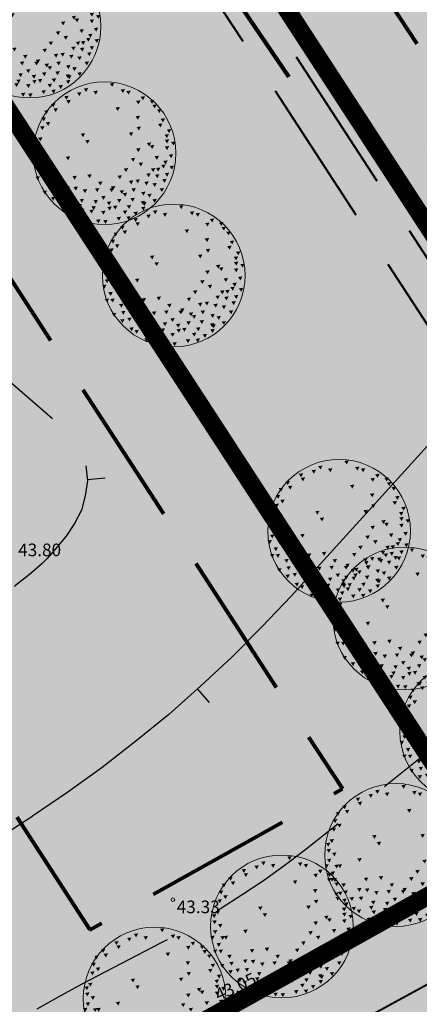
# Model space of a CAD drawing. Extents: x 549323 to 554506, y 454 to 6580211.
# Drawn here: x 551451 to 551473, y 6578768 to 6578823 of the extents above; entities that cross this region are included whole.
import ezdxf
from ezdxf.enums import TextEntityAlignment as Align

# ---------------------------------------------------------------- set-up
doc = ezdxf.new("R2010")
doc.units = 0
doc.header["$MEASUREMENT"] = 0
doc.linetypes.add('DGN Style 3', pattern=[11.484313567999997, 8.203081119999998, -3.281232447999999])
for name, color, linetype in [('DP HALJASALA', 60, 'Continuous'), ('DP olev elamumaa', 40, 'Continuous'), ('DP olev teemaa', 8, 'Continuous'), ('DP_TÄNAVAD', 252, 'Continuous'), ('HORISONTAAL', 253, 'Continuous')]:
    doc.layers.add(name, color=color, linetype=linetype)
for name, color, linetype, lineweight in [('fill', 41, 'Continuous', 13), ('KRAAV', 5, 'Continuous', 40), ('kõrgus', 7, 'Continuous', 0), ('P_allalastud äärekivi', 7, 'DGN Style 3', 106), ('P_ehitusõigus', 7, 'Continuous', 13), ('P_hoonestusala', 5, 'DGN Style 3', 80), ('P_juurdepääs', 7, 'Continuous', 0), ('P_krunt', 1, 'Continuous', 53), ('P_kõnnitee', 20, 'DGN Style 3', 40), ('P_puu', 92, 'Continuous', 13), ('P_põõsas', 92, 'Continuous', 70), ('P_tee', 7, 'Continuous', 40)]:
    doc.layers.add(name, color=color, linetype=linetype, lineweight=lineweight)
doc.styles.add('Style-INTL_ISO_ITALIC', font='INTL_ISO_ITALIC.shx')

# ---------------------------------------------------------------- blocks, each defined once
blk = doc.blocks.new('RING02')
at = {"color": 0, "linetype": 'ByBlock', "lineweight": -2}
blk.add_circle((0, 0), 0.1, dxfattribs=at)
blk = doc.blocks.new('puu1')
at = {"color": 0, "linetype": 'ByBlock', "lineweight": -2}
blk.add_circle((543219.026637459, 6586401.416300697), 2.2, dxfattribs=at)
at = {"color": 0, "linetype": 'ByBlock', "lineweight": -2, "extrusion": (0, 0, -1)}
for points in [[(-543219.190050461, 6586403.566869106), (-543219.3266810759, 6586403.584618632), (-543219.2645762509, 6586403.460371951)], [(-543217.7830329117, 6586403.171780169), (-543217.9196635267, 6586403.189529695), (-543217.8575587017, 6586403.065283015)], [(-543218.1782623059, 6586403.282404819), (-543218.3148929208, 6586403.300154344), (-543218.2527880957, 6586403.175907664)], [(-543218.3837828367, 6586403.408832689), (-543218.5204134516, 6586403.426582213), (-543218.4583086267, 6586403.302335533)], [(-543218.6841563834, 6586403.329816586), (-543218.8207869983, 6586403.347566112), (-543218.7586821733, 6586403.223319433)], [(-543219.5220445112, 6586403.377226247), (-543219.6586751261, 6586403.394975772), (-543219.5965703012, 6586403.270729094)], [(-543219.6959445386, 6586403.329816586), (-543219.8325751534, 6586403.347566112), (-543219.7704703285, 6586403.223319433)], [(-543220.1386032721, 6586403.155976949), (-543220.2752338871, 6586403.173726474), (-543220.2131290622, 6586403.049479795)], [(-543217.37199185, 6586402.934727651), (-543217.5086224648, 6586402.952477177), (-543217.4465176399, 6586402.828230496)], [(-543217.8462682556, 6586403.0453523), (-543217.9828988705, 6586403.063101825), (-543217.9207940456, 6586402.938855145)], [(-543219.9963209169, 6586403.029549079), (-543220.1329515318, 6586403.047298605), (-543220.0708467067, 6586402.923051926)], [(-543220.423167983, 6586403.0453523), (-543220.5597985978, 6586403.063101825), (-543220.4976937729, 6586402.938855145)], [(-543220.5022149945, 6586402.90312121), (-543220.6388456093, 6586402.920870735), (-543220.5767407843, 6586402.796624057)], [(-543217.1664741507, 6586402.729281573), (-543217.3031047656, 6586402.747031097), (-543217.2409999407, 6586402.622784418)], [(-543217.4510388614, 6586402.79249656), (-543217.5876694764, 6586402.810246087), (-543217.5255646515, 6586402.685999407)], [(-543219.3639533198, 6586402.824103001), (-543219.5005839348, 6586402.841852526), (-543219.4384791098, 6586402.717605848)], [(-543219.9805120808, 6586402.555444042), (-543220.1171426958, 6586402.573193568), (-543220.0550378708, 6586402.448946889)], [(-543220.6444973497, 6586402.760890121), (-543220.7811279647, 6586402.778639645), (-543220.7190231397, 6586402.654392966)], [(-543217.0400006314, 6586402.239373314), (-543217.1766312462, 6586402.257122841), (-543217.1145264213, 6586402.132876161)], [(-543217.080229206, 6586402.508030166), (-543217.2168598211, 6586402.525779692), (-543217.154754996, 6586402.401533012)], [(-543217.2139006587, 6586402.365801184), (-543217.3505312736, 6586402.383550711), (-543217.2884264487, 6586402.25930403)], [(-543220.6761150217, 6586402.318391523), (-543220.8127456366, 6586402.33614105), (-543220.7506408116, 6586402.21189437)], [(-543220.7551620333, 6586402.476425833), (-543220.8917926481, 6586402.494175359), (-543220.8296878231, 6586402.36992868)], [(-543218.2889269893, 6586402.018124016), (-543218.4255576043, 6586402.035873542), (-543218.3634527794, 6586401.911626862)], [(-543219.7749915501, 6586402.049730456), (-543219.9116221649, 6586402.067479982), (-543219.8495173401, 6586401.943233304)], [(-543220.0121297529, 6586402.223570094), (-543220.1487603678, 6586402.24131962), (-543220.0866555428, 6586402.117072941)], [(-543220.8744376193, 6586401.988772469), (-543221.0110682343, 6586402.006521994), (-543220.9489634094, 6586401.882275315)], [(-543220.9448708964, 6586402.144551885), (-543221.0815015114, 6586402.162301411), (-543221.0193966865, 6586402.038054732)], [(-543216.8660977724, 6586401.781071498), (-543217.0027283874, 6586401.798821023), (-543216.9406235623, 6586401.674574343)], [(-543216.9767624558, 6586401.891696147), (-543217.1133930709, 6586401.909445673), (-543217.051288246, 6586401.785198993)], [(-543218.4312093446, 6586401.812677938), (-543218.5678399595, 6586401.830427465), (-543218.5057351346, 6586401.706180784)], [(-543220.3283121355, 6586401.733661837), (-543220.4649427504, 6586401.751411363), (-543220.4028379255, 6586401.627164682)], [(-543220.423167983, 6586401.654643628), (-543220.5597985978, 6586401.672393153), (-543220.4976937729, 6586401.548146475)], [(-543220.8816355526, 6586401.828481159), (-543221.0182661675, 6586401.846230684), (-543220.9561613426, 6586401.721984006)], [(-543221.0776985316, 6586401.763009169), (-543221.2143291464, 6586401.780758695), (-543221.1522243215, 6586401.656512015)], [(-543216.8819066085, 6586401.591428639), (-543217.0185372233, 6586401.609178165), (-543216.9564323983, 6586401.484931486)], [(-543217.0558094673, 6586401.480803992), (-543217.1924400822, 6586401.498553516), (-543217.1303352573, 6586401.374306836)], [(-543219.9963209169, 6586401.5598222), (-543220.1329515318, 6586401.577571725), (-543220.0708467067, 6586401.453325045)], [(-543220.8816355526, 6586401.623037187), (-543221.0182661675, 6586401.640786713), (-543220.9561613426, 6586401.516540034)], [(-543221.008109072, 6586401.370179341), (-543221.1447396869, 6586401.387928867), (-543221.0826348619, 6586401.263682188)], [(-543216.8186712645, 6586401.117323603), (-543216.9553018794, 6586401.135073129), (-543216.8931970544, 6586401.010826449)], [(-543216.8995531542, 6586401.288902025), (-543217.0361837692, 6586401.30665155), (-543216.9740789442, 6586401.18240487)], [(-543217.1253989269, 6586401.108291385), (-543217.2620295418, 6586401.12604091), (-543217.1999247168, 6586401.00179423)], [(-543217.2297094946, 6586401.117323603), (-543217.3663401096, 6586401.135073129), (-543217.3042352846, 6586401.010826449)], [(-543217.8304594196, 6586401.30696646), (-543217.9670900345, 6586401.324715986), (-543217.9049852096, 6586401.200469308)], [(-543219.8382268939, 6586401.259556799), (-543219.9748575088, 6586401.277306325), (-543219.9127526839, 6586401.153059646)], [(-543220.0753650967, 6586401.117323603), (-543220.2119957118, 6586401.135073129), (-543220.1498908866, 6586401.010826449)], [(-543220.5654503383, 6586401.32276968), (-543220.7020809532, 6586401.340519206), (-543220.6399761282, 6586401.216272526)], [(-543220.7709708691, 6586401.054110722), (-543220.9076014841, 6586401.071860247), (-543220.8454966592, 6586400.947613568)], [(-543220.834206213, 6586401.180538591), (-543220.9708368281, 6586401.198288117), (-543220.908732003, 6586401.074041437)], [(-543217.0083801277, 6586400.896074304), (-543217.1450107427, 6586400.91382383), (-543217.0829059178, 6586400.789577151)], [(-543218.4944446885, 6586400.753843214), (-543218.6310753035, 6586400.77159274), (-543218.5689704786, 6586400.647346062)], [(-543219.4271886637, 6586400.722236774), (-543219.5638192787, 6586400.7399863), (-543219.5017144537, 6586400.61573962)], [(-543219.6169003587, 6586400.943486072), (-543219.7535309736, 6586400.961235599), (-543219.6914261486, 6586400.836988918)], [(-543220.3125032996, 6586400.785449656), (-543220.4491339145, 6586400.803199181), (-543220.3870290896, 6586400.678952501)], [(-543220.4547856549, 6586400.943486072), (-543220.5914162698, 6586400.961235599), (-543220.5293114448, 6586400.836988918)], [(-543220.5812591743, 6586400.753843214), (-543220.7178897891, 6586400.77159274), (-543220.6557849642, 6586400.647346062)], [(-543220.6128796778, 6586400.959289293), (-543220.7495102929, 6586400.977038818), (-543220.6874054677, 6586400.852792138)], [(-543220.8816355526, 6586400.801254982), (-543221.0182661675, 6586400.819004508), (-543220.9561613426, 6586400.694757828)], [(-543221.0325288107, 6586401.017986065), (-543221.1691594257, 6586401.03573559), (-543221.1070546006, 6586400.91148891)], [(-543216.897718276, 6586400.690630334), (-543217.0343488909, 6586400.708379859), (-543216.972244066, 6586400.584133179)], [(-543217.0716183033, 6586400.690630334), (-543217.2082489182, 6586400.708379859), (-543217.1461440932, 6586400.584133179)], [(-543217.340374178, 6586400.532593917), (-543217.4770047929, 6586400.550343442), (-543217.414899968, 6586400.426096762)], [(-543218.0359799505, 6586400.706433553), (-543218.1726105656, 6586400.724183079), (-543218.1105057404, 6586400.599936401)], [(-543218.8264387387, 6586400.532593917), (-543218.9630693537, 6586400.550343442), (-543218.9009645287, 6586400.426096762)], [(-543219.7749915501, 6586400.564200357), (-543219.9116221649, 6586400.581949883), (-543219.8495173401, 6586400.457703203)], [(-543219.9805120808, 6586400.595808905), (-543220.1171426958, 6586400.613558431), (-543220.0550378708, 6586400.48931175)], [(-543220.2492679557, 6586400.532593917), (-543220.3858985705, 6586400.550343442), (-543220.3237937456, 6586400.426096762)], [(-543220.5022149945, 6586400.485184256), (-543220.6388456093, 6586400.502933781), (-543220.5767407843, 6586400.378687102)], [(-543220.8025885411, 6586400.611612125), (-543220.939219156, 6586400.62936165), (-543220.877114331, 6586400.505114971)], [(-543217.1190448112, 6586400.248131736), (-543217.2556754261, 6586400.265881262), (-543217.1935706012, 6586400.141634583)], [(-543217.4036123535, 6586400.311344617), (-543217.5402429685, 6586400.329094144), (-543217.4781381434, 6586400.204847463)], [(-543217.8255211051, 6586400.38584461), (-543217.96215172, 6586400.403594135), (-543217.900046895, 6586400.279347457)], [(-543217.8778887591, 6586400.121703867), (-543218.014519374, 6586400.139453393), (-543217.9524145491, 6586400.015206713)], [(-543218.0675976224, 6586400.374559605), (-543218.2042282374, 6586400.392309131), (-543218.1421234123, 6586400.268062452)], [(-543218.3521623332, 6586400.295541397), (-543218.4887929481, 6586400.313290923), (-543218.4266881231, 6586400.189044244)], [(-543218.7315828913, 6586400.327147838), (-543218.8682135063, 6586400.344897363), (-543218.8061086814, 6586400.220650685)], [(-543219.174241625, 6586400.327147838), (-543219.3108722399, 6586400.344897363), (-543219.248767415, 6586400.220650685)], [(-543219.221668133, 6586400.390362827), (-543219.3582987478, 6586400.408112353), (-543219.2961939229, 6586400.283865673)], [(-543219.4904268393, 6586400.263934958), (-543219.6270574542, 6586400.281684482), (-543219.5649526293, 6586400.157437803)], [(-543219.5852798551, 6586400.184916749), (-543219.72191047, 6586400.202666274), (-543219.6598056451, 6586400.078419594)], [(-543219.8540357299, 6586400.327147838), (-543219.9906663448, 6586400.344897363), (-543219.9285615198, 6586400.220650685)], [(-543220.1544121081, 6586400.216523188), (-543220.2910427231, 6586400.234272714), (-543220.2289378982, 6586400.110026035)], [(-543220.3441209715, 6586400.153310307), (-543220.4807515864, 6586400.171059833), (-543220.4186467614, 6586400.046813155)], [(-543220.7235443612, 6586400.327147838), (-543220.8601749762, 6586400.344897363), (-543220.7980701511, 6586400.220650685)], [(-543217.37199185, 6586400.058488879), (-543217.5086224648, 6586400.076238404), (-543217.4465176399, 6586399.951991726)], [(-543217.5933212168, 6586400.10589854), (-543217.7299518317, 6586400.123648065), (-543217.6678470068, 6586399.999401387)], [(-543218.1940711419, 6586399.837239581), (-543218.3307017568, 6586399.854989107), (-543218.2685969318, 6586399.730742427)], [(-543218.2573093175, 6586399.995275998), (-543218.3939399322, 6586400.013025524), (-543218.3318351073, 6586399.888778844)], [(-543218.6841563834, 6586399.96366745), (-543218.8207869983, 6586399.981416976), (-543218.7586821733, 6586399.857170296)], [(-543218.9212945863, 6586400.090095319), (-543219.0579252011, 6586400.107844845), (-543218.9958203762, 6586399.983598165)], [(-543219.0951946136, 6586399.91625779), (-543219.2318252284, 6586399.934007315), (-543219.1697204035, 6586399.809760635)], [(-543219.4113798278, 6586399.995275998), (-543219.5480104428, 6586400.013025524), (-543219.4859056177, 6586399.888778844)], [(-543219.822418058, 6586400.026882438), (-543219.9590486728, 6586400.044631964), (-543219.8969438479, 6586399.920385284)], [(-543220.1386032721, 6586399.932061009), (-543220.2752338871, 6586399.949810535), (-543220.2131290622, 6586399.825563856)], [(-543220.1860297801, 6586399.900454569), (-543220.3226603951, 6586399.918204094), (-543220.26055557, 6586399.793957415)], [(-543220.5022149945, 6586399.995275998), (-543220.6388456093, 6586400.013025524), (-543220.5767407843, 6586399.888778844)], [(-543217.6565593923, 6586399.80563314), (-543217.7931900072, 6586399.823382665), (-543217.7310851823, 6586399.699135987)], [(-543217.8146505837, 6586399.726614931), (-543217.9512811985, 6586399.744364456), (-543217.8891763736, 6586399.620117778)], [(-543218.2731181533, 6586399.69500849), (-543218.4097487683, 6586399.712758017), (-543218.3476439434, 6586399.588511337)], [(-543218.557682864, 6586399.663402051), (-543218.6943134789, 6586399.681151575), (-543218.632208654, 6586399.556904896)], [(-543218.6209210395, 6586399.774026699), (-543218.7575516545, 6586399.791776226), (-543218.6954468294, 6586399.667529546)], [(-543218.9212945863, 6586399.631793503), (-543219.0579252011, 6586399.649543027), (-543218.9958203762, 6586399.525296348)], [(-543219.1110034495, 6586399.758221372), (-543219.2476340644, 6586399.775970898), (-543219.1855292395, 6586399.651724217)], [(-543219.2849063084, 6586399.78982992), (-543219.4215369234, 6586399.807579446), (-543219.3594320983, 6586399.683332765)], [(-543219.5871175651, 6586399.640821505), (-543219.7237481801, 6586399.658571032), (-543219.6616433552, 6586399.534324352)], [(-543219.7117533745, 6586399.80563314), (-543219.8483839894, 6586399.823382665), (-543219.7862791645, 6586399.699135987)], [(-543219.9172739054, 6586399.600187061), (-543220.0539045202, 6586399.617936587), (-543219.9917996953, 6586399.493689908)], [(-543220.1517305807, 6586399.753705262), (-543220.2883611956, 6586399.771454788), (-543220.2262563707, 6586399.647208109)], [(-543218.1150241303, 6586399.473759192), (-543218.2516547453, 6586399.491508718), (-543218.1895499203, 6586399.367262038)], [(-543218.3205446613, 6586399.442152753), (-543218.4571752761, 6586399.459902278), (-543218.3950704512, 6586399.335655598)], [(-543218.7632033948, 6586399.363134543), (-543218.8998340098, 6586399.380884069), (-543218.8377291849, 6586399.256637389)], [(-543218.98452993, 6586399.347331323), (-543219.121160545, 6586399.365080849), (-543219.0590557201, 6586399.240834169)], [(-543219.3955709918, 6586399.442152753), (-543219.5322016068, 6586399.459902278), (-543219.4700967817, 6586399.335655598)], [(-543219.7000390355, 6586399.460210865), (-543219.8366696504, 6586399.477960392), (-543219.7745648255, 6586399.353713712)]]:
    blk.add_solid(points, dxfattribs=at)

msp = doc.modelspace()

# ---------------------------------------------------------------- hatches: boundary and pattern name
at = {"layer": 'DP HALJASALA', "ltscale": 0.5}
msp.add_hatch(color=70, dxfattribs=at).paths.add_polyline_path([(551576.6400263282, 6578897.635529463), (551531.9097437309, 6578870.793487988), (551535.2147560762, 6578857.556941839), (551541.1682938067, 6578833.78402904), (551547.2474089926, 6578809.509676252), (551480.0873873383, 6578772.210643681), (551477.4507156499, 6578776.262163348), (551437.1866401965, 6578753.807059847), (551437.3309039446, 6578753.585383628), (551415.5023144279, 6578741.293670278), (551358.9342767708, 6578709.048953842), (551387.9745171042, 6578664.425610964), (551404.5122585483, 6578674.127805479), (551421.0499999933, 6578683.829999993), (551419.9899999918, 6578686.659999993), (551446.0724999923, 6578701.549999995), (551472.1549999891, 6578716.439999998), (551498.2374999886, 6578731.329999998), (551524.3199999891, 6578746.220000001), (551552.9953274112, 6578763.619793645), (551589.5770622399, 6578785.818738615), (551611.4820622383, 6578799.108738618), (551622.4599999841, 6578805.770000008), (551637.2004675027, 6578814.300653551), (551631.9912366988, 6578823.306900302), (551621.5727750883, 6578841.319393802), (551616.3635442834, 6578850.325640554), (551607.2799321441, 6578862.441774512), (551598.1963200057, 6578874.557908468), (551586.1556751821, 6578887.448317272), (551580.1353527689, 6578893.893521673)])
at = {"layer": 'DP olev elamumaa', "ltscale": 0.5}
h = msp.add_hatch(color=51, dxfattribs=at)
h.paths.add_polyline_path([(551447.8166010631, 6578851.131563721), (551484.2670755889, 6578795.121627022), (551508.858656859, 6578808.779189482), (551475.5686994148, 6578869.192236767)])
h.paths.add_polyline_path([(551454.447624851, 6578915.782327829), (551480.4121616753, 6578872.344293494), (551447.8166010631, 6578851.131563721), (551420.2333178427, 6578893.5161408)])
h.paths.add_polyline_path([(551430.3624978326, 6578956.076155581), (551388.9750833204, 6578941.547661915), (551420.2333178427, 6578893.5161408), (551454.447624851, 6578915.782327829)])
h = msp.add_hatch(color=51, dxfattribs=at)
h.paths.add_polyline_path([(551323.8701826613, 6578927.929556083), (551358.8333478542, 6578874.205024519), (551397.3838798171, 6578899.293165412), (551368.5626858408, 6578943.57992083)])
h.paths.add_polyline_path([(551397.3838798171, 6578899.293165412), (551422.1033887891, 6578861.309074648), (551383.5528568272, 6578836.220933752), (551358.8333478542, 6578874.205024519)])
h.paths.add_polyline_path([(551448.5035197325, 6578820.742533824), (551409.0382624622, 6578797.05996329), (551437.1866401965, 6578753.807059847), (551477.4507156499, 6578776.262163348)])
h.paths.add_polyline_path([(551422.1033887891, 6578861.309074648), (551383.5528568272, 6578836.220933752), (551409.0382624622, 6578797.05996329), (551448.5035197325, 6578820.742533824)])
at = {"layer": 'DP olev teemaa', "ltscale": 0.5}
msp.add_hatch(color=70, dxfattribs=at).paths.add_polyline_path([(551502.3693846511, 6579002.549936553), (551507.1014093915, 6578989.120790325), (551509.0162863089, 6578983.686507208), (551388.9750833204, 6578941.547661915), (551484.2670755889, 6578795.121627022), (551526.4323957125, 6578818.539213998), (551486.4071869915, 6578975.749887824), (551503.4306524172, 6578981.725745765), (551527.7587991031, 6578886.962320568), (551531.9097437309, 6578870.793487988), (551547.2474089926, 6578809.509676252), (551480.0873873383, 6578772.210643681), (551477.4507156499, 6578776.262163348), (551368.5626858408, 6578943.57992083), (551362.2012623576, 6578953.354908157)])
at = {"layer": 'DP_TÄNAVAD', "ltscale": 0.5}
msp.add_hatch(color=254, dxfattribs=at).paths.add_polyline_path([(551523.9015368242, 6578868.320340475), (551519.7491975687, 6578865.82857749), (551522.2664870378, 6578854.707925914, -0.1826758136781877), (551521.6796782659, 6578850.506062581), (551523.2714963602, 6578843.473873942), (551523.593320108, 6578842.052150371, -0.1826758136739379), (551525.9324848838, 6578838.512615351), (551530.92299564, 6578816.465992588, -0.3331787075085066), (551530.2372730449, 6578814.932992326), (551483.7603223631, 6578789.120831244, -0.3938661838496151), (551481.9071911089, 6578789.581113144), (551466.2799508339, 6578813.593989519, -0.2134217652780735), (551465.5169035187, 6578818.43317941), (551461.3410767093, 6578824.849770643, -0.2134217652678805), (551457.2254593167, 6578827.507155349), (551434.3614926115, 6578862.640012864, -0.2134217652780735), (551433.5984452963, 6578867.479202754), (551429.4226184869, 6578873.895793987, -0.2134217652678805), (551425.3070010943, 6578876.553178692), (551404.3791004932, 6578908.711069728), (551382.7892976226, 6578941.886042284, -0.4861810629363784), (551383.4989869697, 6578943.970648309), (551383.7594026625, 6578944.062063728), (551381.2092795381, 6578947.980592542, 0.4438656911424801), (551378.9338420313, 6578939.376966322), (551386.6635755925, 6578927.499428565, -0.4338920470344848), (551384.5648904592, 6578918.99087283), (551387.0885279886, 6578915.113041881, -0.433892047065006), (551395.7180671087, 6578913.586262736), (551410.5805006735, 6578890.748591239, -0.4338920470303644), (551408.4818155393, 6578882.240035504), (551411.0054530678, 6578878.362204556, -0.4338920470876679), (551419.6349921888, 6578876.83542541), (551436.0892429901, 6578851.55176154, -0.4338920470303644), (551433.9905578569, 6578843.043205804), (551436.5141953854, 6578839.165374856, -0.4338920470838909), (551445.1437345073, 6578837.638595711), (551463.6677221134, 6578809.174566456, -0.4338920470303644), (551461.5690369783, 6578800.666010721), (551464.0926745078, 6578796.788179774, -0.4338920470763369), (551472.7222136278, 6578795.261400628), (551478.0517355166, 6578787.072037183, 0.3938661838496151), (551485.9937266074, 6578785.09940047), (551532.4706772901, 6578810.911561551, 0.3331787075085066), (551535.4094884153, 6578817.481562666), (551529.2209759085, 6578844.820608178)])
at = {"layer": 'fill'}
for color, points in [(256, [(551383.2300565029, 6578948.751433695, -0.385170388176637), (551384.5115044778, 6578951.108951686), (551483.0956454771, 6578985.715584768, -0.3851703881276092), (551485.5694910605, 6578984.676311931), (551487.4934875173, 6578985.351704938, -0.3851703882489095), (551488.7749354942, 6578987.709222931), (551500.8099498814, 6578991.933952415), (551500.3107692674, 6578993.878369531), (551381.4461236997, 6578952.152538845), (551367.1758220037, 6578948.562446863), (551365.6645371588, 6578948.03322703), (551366.7876555426, 6578946.307439083), (551367.7514727581, 6578946.644947388), (551378.6776830992, 6578949.393740021, -0.3204190282814364), (551380.841919194, 6578948.545079833), (551381.2092795381, 6578947.980592542), (551383.7594026616, 6578944.062063728), (551429.4226184869, 6578873.895793987), (551433.5984452963, 6578867.479202754), (551461.3410767093, 6578824.849770643), (551465.5169035187, 6578818.43317941), (551482.2612113953, 6578792.703812744, 0.3938661838932345), (551484.9085417585, 6578792.046267175), (551512.0322888037, 6578807.110132543), (551510.7049836284, 6578808.660722703), (551484.7525982503, 6578794.24740294, -0.3938661837300503), (551483.4289330691, 6578794.576175725), (551466.5469824299, 6578820.51704478), (551463.6635678783, 6578824.947710458), (551434.6285242084, 6578869.563068124), (551431.7451096568, 6578873.993733802), (551385.701874719, 6578944.743942345), (551383.4976625526, 6578948.130943079), (551383.497658696, 6578948.130949005), (551383.1191846635, 6578948.712513631)]), (253, [(551467.2437300468, 6578821.279764018), (551464.643105302, 6578825.275893813, -0.04312390987764011), (551463.6635678783, 6578824.947710458), (551466.5469824299, 6578820.51704478, -0.04312390988383809)]), (4, [(551360.9122440396, 6578706.009601872), (551358.9342767708, 6578709.048953842), (551368.0836460367, 6578713.988955952), (551378.0530068204, 6578719.946945971), (551394.1068968596, 6578729.097928635), (551399.8639536621, 6578732.332005668), (551415.5023144279, 6578741.293670278), (551437.3309039446, 6578753.585383628), (551441.8338999478, 6578756.100141907), (551462.243965257, 6578767.781423379), (551477.594979397, 6578776.040487129), (551479.813842997, 6578772.630972948), (551464.2430799156, 6578764.133922235), (551443.3508480974, 6578752.307544172), (551402.7653492736, 6578729.703867603), (551365.5868684873, 6578708.634413882)])]:
    msp.add_hatch(color=color, dxfattribs=at).paths.add_polyline_path(points)
at = {"layer": 'P_juurdepääs'}
for points in [[(551465.1676764591, 6578821.701128334), (551464.5933423676, 6578822.51974934), (551464.0190082751, 6578823.338370346), (551467.7717756936, 6578824.749697758)], [(551461.293172258, 6578797.6083089), (551463.8972714934, 6578800.656878324), (551464.4716055859, 6578799.83825732), (551465.0459396765, 6578799.019636312)]]:
    msp.add_hatch(color=256, dxfattribs=at).paths.add_polyline_path(points)

# ---------------------------------------------------------------- linework, layer by layer
at = {"layer": 'HORISONTAAL', "linetype": 'Continuous'}
for p, q in [((551454.8199999845, 6578797.279999996), (551455.8199999845, 6578797.379999995)), ((551460.919999986, 6578785.669999996), (551461.5899999868, 6578784.919999996))]:
    msp.add_line(p, q, dxfattribs=at)
at = {"layer": 'HORISONTAAL', "linetype": 'DGN Style 3', "flags": 128}
for points in [[(551290.1899999855, 6578785.839999985), (551292.2299999855, 6578787.929999986), (551293.2699999856, 6578788.939999986), (551294.3599999854, 6578789.909999985), (551295.5099999858, 6578790.799999986), (551296.6899999864, 6578791.639999986), (551305.4099999852, 6578797.439999987), (551306.8599999845, 6578798.309999987), (551308.3599999854, 6578799.079999987), (551309.919999985, 6578799.709999986), (551311.5299999854, 6578800.239999987), (551313.169999985, 6578800.709999986), (551314.8099999847, 6578801.189999988), (551316.4399999846, 6578801.689999987), (551318.0599999847, 6578802.199999988), (551318.7399999844, 6578802.419999987), (551320.6599999852, 6578803.139999988), (551322.5199999847, 6578803.969999988), (551324.2899999842, 6578804.989999987), (551325.9999999842, 6578806.119999988), (551326.3599999845, 6578806.379999988), (551328.1799999848, 6578807.769999988), (551329.9499999853, 6578809.199999988), (551331.6699999841, 6578810.709999988), (551333.3499999829, 6578812.259999989), (551335.299999984, 6578814.139999989), (551336.4399999836, 6578815.179999989), (551337.5999999829, 6578816.169999989), (551338.8199999835, 6578817.109999988), (551340.0599999838, 6578818.009999989), (551341.3499999838, 6578818.84999999), (551342.6599999843, 6578819.659999989), (551343.9899999835, 6578820.419999989), (551345.3499999829, 6578821.149999989), (551347.8899999838, 6578822.449999989), (551350.4999999832, 6578823.84999999), (551353.0799999824, 6578825.309999991), (551355.6099999826, 6578826.85999999), (551358.1099999826, 6578828.45999999), (551367.219999982, 6578834.52999999), (551368.1499999827, 6578835.209999991), (551369.0399999833, 6578835.929999991), (551369.8599999826, 6578836.709999992), (551370.6499999827, 6578837.549999991), (551371.3599999817, 6578838.439999992), (551372.0299999826, 6578839.369999992), (551372.6299999822, 6578840.339999991), (551373.1899999827, 6578841.349999992), (551378.7399999807, 6578852.409999991), (551380.6799999811, 6578856.009999992), (551382.7799999807, 6578859.509999992), (551385.0899999803, 6578862.879999991), (551387.5399999814, 6578866.149999992), (551388.1099999808, 6578866.849999992), (551390.5399999805, 6578869.529999992), (551393.149999979, 6578871.969999993), (551396.0499999793, 6578874.069999993), (551399.1399999792, 6578875.949999993), (551402.399999979, 6578877.569999993), (551405.7099999795, 6578879.099999994), (551409.0799999796, 6578880.469999993), (551412.4999999786, 6578881.739999994), (551413.7499999795, 6578882.169999993), (551417.7899999795, 6578883.659999994), (551421.7999999793, 6578885.229999995), (551425.7499999786, 6578886.939999996), (551429.6599999797, 6578888.739999995), (551431.6099999789, 6578889.679999996), (551434.7699999791, 6578891.149999995), (551437.9499999788, 6578892.579999995), (551441.1599999778, 6578893.939999997), (551444.3899999782, 6578895.249999995), (551444.5499999775, 6578895.319999996), (551447.7499999786, 6578896.399999996), (551450.9899999788, 6578897.259999996), (551454.2999999775, 6578897.809999997), (551457.6599999778, 6578898.139999998), (551458.3699999778, 6578898.169999996), (551461.3799999785, 6578898.129999997), (551464.359999978, 6578897.859999998), (551467.2799999779, 6578897.219999999), (551470.1699999785, 6578896.35), (551471.7599999784, 6578895.759999998), (551473.7899999786, 6578894.929999998), (551475.7899999786, 6578894.039999998), (551477.7299999781, 6578893.029999998), (551479.6299999775, 6578891.939999999), (551481.5199999791, 6578890.809999999), (551483.4199999785, 6578889.699999998), (551485.3299999787, 6578888.619999998), (551487.2499999795, 6578887.549999999), (551492.8699999787, 6578884.48), (551494.0199999781, 6578883.83), (551495.1599999806, 6578883.159999999), (551496.2799999779, 6578882.449999999), (551497.3799999794, 6578881.72), (551497.80999998, 6578881.42), (551498.6699999804, 6578880.810000001), (551499.51999998, 6578880.169999999), (551500.3499999791, 6578879.51), (551501.1599999797, 6578878.829999999), (551501.9099999797, 6578878.089999998), (551502.5899999794, 6578877.300000001), (551503.1599999797, 6578876.440000001), (551503.6699999794, 6578875.510000002), (551503.7099999795, 6578875.42), (551504.1499999799, 6578874.390000002), (551504.5299999798, 6578873.350000001), (551504.8399999803, 6578872.279999999), (551505.0899999803, 6578871.199999999), (551505.9299999801, 6578866.9), (551506.3199999807, 6578864.99), (551506.7499999804, 6578863.089999999), (551507.2199999802, 6578861.199999999), (551507.7099999813, 6578859.310000001), (551508.2599999812, 6578857.44), (551508.849999981, 6578855.58), (551509.4899999807, 6578853.74), (551510.1799999811, 6578851.92), (551512.6599999815, 6578845.57), (551513.3299999814, 6578843.730000002), (551513.9199999822, 6578841.880000001), (551514.3999999817, 6578839.999999999), (551514.8199999826, 6578838.09), (551515.0599999819, 6578836.180000002), (551515.1399999829, 6578834.270000001), (551514.969999983, 6578832.36), (551514.6499999827, 6578830.460000001), (551512.1099999836, 6578819.7), (551511.7899999833, 6578818.61), (551511.3999999836, 6578817.540000001), (551510.9099999843, 6578816.510000002), (551510.3499999838, 6578815.520000001), (551509.7099999841, 6578814.57), (551509.0199999847, 6578813.65), (551508.2699999837, 6578812.789999999), (551507.4699999839, 6578811.970000001), (551500.4399999846, 6578805.199999998), (551497.8999999855, 6578802.810000001), (551495.3299999852, 6578800.449999999), (551492.7099999851, 6578798.149999999), (551490.0499999858, 6578795.879999999), (551487.3699999852, 6578793.640000001), (551484.6899999864, 6578791.399999999), (551482.0199999856, 6578789.149999999), (551479.3499999857, 6578786.899999999), (551477.9499999862, 6578785.709999998), (551475.7599999867, 6578783.879999997), (551473.5699999863, 6578782.059999999), (551471.3499999866, 6578780.27), (551469.1199999861, 6578778.489999997), (551466.8799999859, 6578776.709999997), (551465.749999987, 6578775.849999999), (551464.5999999857, 6578775.019999998), (551463.419999986, 6578774.239999996), (551462.2199999876, 6578773.479999999), (551461.5099999867, 6578773.049999997), (551460.6499999873, 6578772.539999996), (551459.7799999863, 6578772.039999996), (551458.8899999876, 6578771.559999999), (551457.999999987, 6578771.099999998), (551457.1499999864, 6578770.659999996), (551455.8299999861, 6578769.979999999), (551454.5199999865, 6578769.289999995), (551453.2099999879, 6578768.579999996), (551451.9199999869, 6578767.849999998), (551444.0499999877, 6578763.379999995), (551441.8599999873, 6578762.059999997), (551439.7099999869, 6578760.679999996), (551437.6399999876, 6578759.189999997), (551435.5999999875, 6578757.639999997), (551423.4599999888, 6578747.909999995), (551422.9999999888, 6578747.539999994), (551422.5399999889, 6578747.179999995), (551422.079999988, 6578746.819999995), (551421.6199999889, 6578746.449999994), (551421.159999988, 6578746.099999996), (551420.6799999885, 6578745.749999994), (551420.1999999881, 6578745.419999994), (551419.7199999886, 6578745.089999993), (551404.8999999892, 6578735.489999993)], [(551297.4199999869, 6578770.529999985), (551302.0899999868, 6578773.749999987), (551304.3399999859, 6578775.259999987), (551306.5999999875, 6578776.739999985), (551308.8899999866, 6578778.179999987), (551311.1999999871, 6578779.589999987), (551311.5499999868, 6578779.809999987), (551313.7299999855, 6578781.019999987), (551315.9499999853, 6578782.149999987), (551318.2399999863, 6578783.139999989), (551320.5599999866, 6578784.039999988), (551323.1899999855, 6578784.979999988), (551324.2299999855, 6578785.339999988), (551325.2799999854, 6578785.689999989), (551326.3299999861, 6578786.019999988), (551327.3899999857, 6578786.349999988), (551328.4399999864, 6578786.689999988), (551329.4699999858, 6578787.069999988), (551330.4899999853, 6578787.489999988), (551331.4899999853, 6578787.949999988), (551332.459999986, 6578788.419999988), (551333.8999999855, 6578789.189999989), (551335.2999999858, 6578790.029999988), (551336.6299999859, 6578790.969999989), (551337.919999986, 6578791.969999989), (551340.2799999854, 6578793.959999989), (551342.669999986, 6578796.05999999), (551344.9999999842, 6578798.20999999), (551347.2599999849, 6578800.449999989), (551349.4499999844, 6578802.749999989), (551354.0299999844, 6578807.739999989), (551354.5799999852, 6578808.329999989), (551355.129999984, 6578808.909999989), (551355.6999999844, 6578809.479999991), (551356.2799999844, 6578810.03999999), (551357.0699999845, 6578810.799999991), (551357.259999984, 6578810.969999989), (551357.4499999844, 6578811.129999989), (551357.6499999845, 6578811.289999989), (551357.8599999845, 6578811.42999999), (551358.0699999845, 6578811.569999989), (551358.2899999842, 6578811.70999999), (551358.509999984, 6578811.82999999), (551358.7299999837, 6578811.95999999), (551359.1799999848, 6578812.20999999), (551359.6199999833, 6578812.45999999), (551360.0599999828, 6578812.70999999), (551360.4999999832, 6578812.969999991), (551360.9399999846, 6578813.23999999), (551368.879999984, 6578818.149999991), (551373.2099999832, 6578820.979999992), (551377.4499999834, 6578823.929999991), (551381.5399999833, 6578827.089999991), (551385.5299999826, 6578830.369999992), (551393.2399999825, 6578837.029999992), (551395.0099999821, 6578838.539999993), (551396.7899999823, 6578840.049999993), (551398.5899999822, 6578841.529999992), (551400.389999981, 6578843.009999993), (551402.2799999816, 6578844.279999992), (551404.2699999819, 6578845.309999995), (551406.4099999815, 6578845.969999993), (551408.6499999817, 6578846.389999995), (551409.7799999816, 6578846.499999993), (551412.5499999812, 6578846.439999995), (551415.2099999813, 6578845.979999995), (551417.6899999818, 6578844.909999995), (551420.0599999819, 6578843.439999996), (551428.0999999819, 6578837.009999995), (551428.8699999824, 6578836.309999997), (551429.5799999824, 6578835.569999996), (551430.1999999834, 6578834.739999995), (551430.759999983, 6578833.869999995), (551431.259999983, 6578832.949999996), (551431.7299999837, 6578832.019999996), (551432.1699999822, 6578831.069999995), (551432.5899999822, 6578830.109999996), (551438.799999984, 6578814.969999996), (551439.0399999833, 6578814.419999994), (551439.299999984, 6578813.879999995), (551439.589999984, 6578813.349999996), (551439.8999999845, 6578812.839999995), (551440.2299999837, 6578812.339999996), (551440.589999984, 6578811.859999995), (551440.9699999839, 6578811.399999997), (551441.379999984, 6578810.959999995), (551442.1399999848, 6578810.179999996), (551442.9599999841, 6578809.369999995), (551443.7799999835, 6578808.579999995), (551444.629999984, 6578807.809999997), (551445.4899999844, 6578807.049999997), (551453.5599999856, 6578800.099999998), (551454.0999999847, 6578799.479999997), (551454.5199999837, 6578798.799999997), (551454.7399999853, 6578798.039999995), (551454.8299999852, 6578797.219999997), (551454.7099999851, 6578796.379999996), (551454.499999986, 6578795.579999996), (551454.1199999852, 6578794.839999996), (551453.6399999857, 6578794.139999997), (551452.8499999847, 6578793.199999997), (551452.5899999859, 6578792.909999996), (551452.3199999845, 6578792.629999996), (551452.0299999854, 6578792.359999998), (551451.7299999855, 6578792.109999996), (551451.4299999848, 6578791.859999996), (551451.1199999861, 6578791.619999995), (551450.8099999856, 6578791.379999995), (551450.4999999851, 6578791.139999997), (551433.5999999866, 6578778.609999996), (551407.4799999874, 6578759.209999993), (551405.9899999881, 6578758.059999994), (551404.5499999877, 6578756.859999992), (551403.159999989, 6578755.609999993), (551401.7999999877, 6578754.309999994), (551400.4599999879, 6578752.989999993), (551399.0999999875, 6578751.689999994), (551397.7099999879, 6578750.429999994), (551396.3099999893, 6578749.179999992), (551392.6699999887, 6578746.039999993), (551390.9499999881, 6578744.559999993), (551389.2399999881, 6578743.079999992), (551387.5199999884, 6578741.609999992), (551385.7899999889, 6578740.129999992), (551385.3299999889, 6578739.739999992), (551383.8399999905, 6578738.459999992), (551382.3499999894, 6578737.189999992), (551380.8699999889, 6578735.899999991), (551379.3799999896, 6578734.619999991), (551377.8899999894, 6578733.359999991), (551376.3599999892, 6578732.11999999), (551374.8099999903, 6578730.939999992), (551373.2199999895, 6578729.779999991), (551371.73999999, 6578728.739999991), (551370.0499999886, 6578727.489999991), (551368.3899999894, 6578726.199999992), (551366.77999999, 6578724.85999999), (551365.2099999906, 6578723.46999999), (551363.7099999906, 6578721.999999991), (551362.2999999905, 6578720.45999999), (551360.98999999, 6578718.829999991), (551359.7699999893, 6578717.12999999), (551352.109999991, 6578705.67999999)]]:
    msp.add_lwpolyline(points, dxfattribs=at)
at = {"layer": 'HORISONTAAL', "linetype": 'Continuous', "flags": 128}
msp.add_lwpolyline([(551486.1599999834, 6578823.85), (551485.6999999834, 6578820.859999999), (551485.0199999837, 6578817.929999998), (551484.0199999837, 6578815.089999998), (551482.8099999847, 6578812.319999998), (551482.3699999833, 6578811.459999999), (551480.6599999843, 6578808.39), (551478.7899999842, 6578805.429999999), (551476.6799999839, 6578802.629999997), (551474.4199999841, 6578799.939999999), (551466.129999985, 6578790.819999997), (551464.499999986, 6578789.109999998), (551462.8399999859, 6578787.439999998), (551461.1099999854, 6578785.829999996), (551459.3399999859, 6578784.259999996), (551457.5199999865, 6578782.769999998), (551455.6499999864, 6578781.319999997), (551453.7399999863, 6578779.939999998), (551451.7899999861, 6578778.609999997), (551451.7399999863, 6578778.579999995), (551449.7299999855, 6578777.289999995)], dxfattribs=at)
at = {"layer": 'KRAAV', "linetype": 'Continuous', "flags": 128}
for points in [[(551331.962236084, 6578694.48598955), (551368.0836460367, 6578713.988955952), (551381.7486995962, 6578722.15560319), (551399.8639536621, 6578732.332005668), (551422.4402148388, 6578745.269479349), (551441.8338999478, 6578756.100141907), (551462.243965257, 6578767.781423379), (551481.8641779711, 6578778.337376626), (551502.9880754882, 6578790.552628558), (551522.7842127597, 6578802.085201273), (551537.6517474744, 6578810.04738304)], [(551333.7543296544, 6578690.760372619), (551365.5868684873, 6578708.634413882), (551402.7653492736, 6578729.703867603), (551443.3508480974, 6578752.307544172), (551464.2430799156, 6578764.133922235), (551483.3841315825, 6578774.579298988), (551503.7222607965, 6578786.116465041), (551523.4816046478, 6578797.035263835), (551540.297946088, 6578806.265562914), (551542.829297754, 6578798.299999698)]]:
    msp.add_lwpolyline(points, dxfattribs=at)
at = {"layer": 'P_allalastud äärekivi'}
msp.add_line((551462.4092465974, 6578824.918172127), (551465.9950617198, 6578819.621881976), dxfattribs=at)
at = {"layer": 'P_ehitusõigus', "const_width": 3e-05, "flags": 128}
msp.add_lwpolyline([(551442.10210793, 6578783.075534374), (551456.8604433332, 6578762.825221574)], dxfattribs=at)
at = {"layer": 'P_hoonestusala', "color": 40}
for p, q in [((551456.0981983831, 6578847.572751303), (551484.1700621638, 6578804.437419489)), ((551448.3069730485, 6578811.877826924), (551468.9733132385, 6578780.121850608))]:
    msp.add_line(p, q, dxfattribs=at)
at = {"layer": 'P_hoonestusala', "color": 40, "flags": 128}
msp.add_lwpolyline([(551448.3069730494, 6578811.877826925), (551434.5826136256, 6578803.642023269), (551454.9711583927, 6578772.312908448), (551468.9733132385, 6578780.121850608)], dxfattribs=at)
at = {"layer": 'P_krunt', "const_width": 1, "flags": 128}
for points in [[(551502.3693846511, 6579002.549936553), (551507.1014093915, 6578989.120790325), (551509.0162863089, 6578983.686507208), (551388.9750833204, 6578941.547661915), (551484.2670755889, 6578795.121627022), (551526.4323957125, 6578818.539213998), (551486.4071869915, 6578975.749887824), (551503.4306524172, 6578981.725745765), (551527.7587991031, 6578886.962320568), (551531.9097437309, 6578870.793487988), (551547.2474089926, 6578809.509676252), (551480.0873873383, 6578772.210643681), (551477.4507156499, 6578776.262163348), (551368.5626858408, 6578943.57992083), (551362.2012623576, 6578953.354908157)], [(551447.8166010631, 6578851.131563721), (551484.2670755889, 6578795.121627022), (551508.858656859, 6578808.779189482), (551475.5686994148, 6578869.192236767)], [(551448.5035197325, 6578820.742533824), (551409.0382624622, 6578797.05996329), (551437.1866401965, 6578753.807059847), (551477.4507156499, 6578776.262163348)]]:
    msp.add_lwpolyline(points, close=True, dxfattribs=at)
msp.add_lwpolyline([(551576.6400263282, 6578897.635529463), (551531.9097437309, 6578870.793487988), (551535.2147560762, 6578857.556941839), (551541.1682938067, 6578833.78402904), (551547.2474089926, 6578809.509676252), (551480.0873873383, 6578772.210643681), (551477.4507156499, 6578776.262163348), (551437.1866401965, 6578753.807059847), (551437.3309039446, 6578753.585383628), (551415.5023144279, 6578741.293670278), (551358.9342767708, 6578709.048953842), (551387.9745171042, 6578664.425610964), (551404.5122585483, 6578674.127805479), (551421.0499999933, 6578683.829999993), (551419.9899999918, 6578686.659999993), (551446.0724999923, 6578701.549999995), (551472.1549999891, 6578716.439999998), (551498.2374999886, 6578731.329999998), (551524.3199999891, 6578746.220000001), (551552.9953274112, 6578763.619793645), (551589.5770622399, 6578785.818738615)], dxfattribs=at)
at = {"layer": 'P_kõnnitee'}
for p, q in [((551482.2612113962, 6578792.703812744), (551380.841919194, 6578948.545079833)), ((551483.4289330691, 6578794.576175725), (551383.4976625526, 6578948.130943079))]:
    msp.add_line(p, q, dxfattribs=at)
at = {"layer": 'P_põõsas', "const_width": 3e-05, "flags": 128}
for points in [[(551472.0925395712, 6578820.367148988, 1), (551468.3015005002, 6578820.367148988, 1), (551472.0925395712, 6578820.367148988)], [(551474.2164078327, 6578817.099659357, 1), (551470.4253687616, 6578817.099659357, 1), (551474.2164078327, 6578817.099659357)], [(551476.3402760932, 6578813.709638864, 1), (551472.5492370222, 6578813.709638864, 1), (551476.3402760932, 6578813.709638864)]]:
    msp.add_lwpolyline(points, format="xyb", close=True, dxfattribs=at)
at = {"layer": 'P_tee', "const_width": 3e-05, "flags": 128}
for points in [[(551463.6677724216, 6578809.174489152), (551445.143668768, 6578837.638696721)], [(551481.9072005395, 6578789.581098654), (551466.2799508339, 6578813.593989519)], [(551478.0517355166, 6578787.072037183), (551472.722174448, 6578795.261460831)]]:
    msp.add_lwpolyline(points, dxfattribs=at)
for points in [[(551467.2437300468, 6578821.279764018, 0.04312390988383809), (551466.5469824299, 6578820.51704478)], [(551465.5169035187, 6578818.43317941, 0.2134217652780735), (551466.2799508339, 6578813.593989519)], [(551461.5690369792, 6578800.666010723, 0.4338920470303644), (551463.6677221134, 6578809.174566456)], [(551464.0926745078, 6578796.788179774, -0.4338920470763369), (551472.7222136278, 6578795.261400628)]]:
    msp.add_lwpolyline(points, format="xyb", dxfattribs=at)

# ---------------------------------------------------------------- block references
at = {"layer": 'kõrgus', "rotation": 1.892582702095503e-09}
msp.add_blockref('RING02', (551459.5699999868, 6578773.979999997), dxfattribs=at)
at = {"layer": 'P_puu', "xscale": 1.800000000151382, "yscale": 1.799999999775082, "zscale": 1.8, "rotation": 5.828690870359403e-09}
for p in [(-426342.633966452, -5276700.1400779), (-426338.4679171722, -5276707.165180609), (-426334.628616855, -5276713.945221595), (-426325.4562538643, -5276728.107766494), (-426321.8292224766, -5276732.971285855), (-426318.1197585575, -5276739.236158248), (-426322.2938434938, -5276746.089150844), (-426328.6246046545, -5276750.050982023), (-426335.690550982, -5276754.05365682)]:
    msp.add_blockref('puu1', p, dxfattribs=at)

# ---------------------------------------------------------------- texts
at = {"layer": 'kõrgus', "style": 'Style-INTL_ISO_ITALIC'}
for s, height, rotation, p in [(' 43.80', 0.7000000000000002, 0.05363888927141539, (551450.769672324, 6578793.379999842)), (' 43.33', 0.7000000000000002, 0.05363888927141539, (551459.5696723252, 6578773.579999844)), (' 43.05', 0.7, 24.50590277528609, (551461.7648245408, 6578768.568471488))]:
    msp.add_text(s, height=height, rotation=rotation, dxfattribs=at).set_placement(p, align=Align.MIDDLE_LEFT)

doc.saveas('drawing.dxf')
